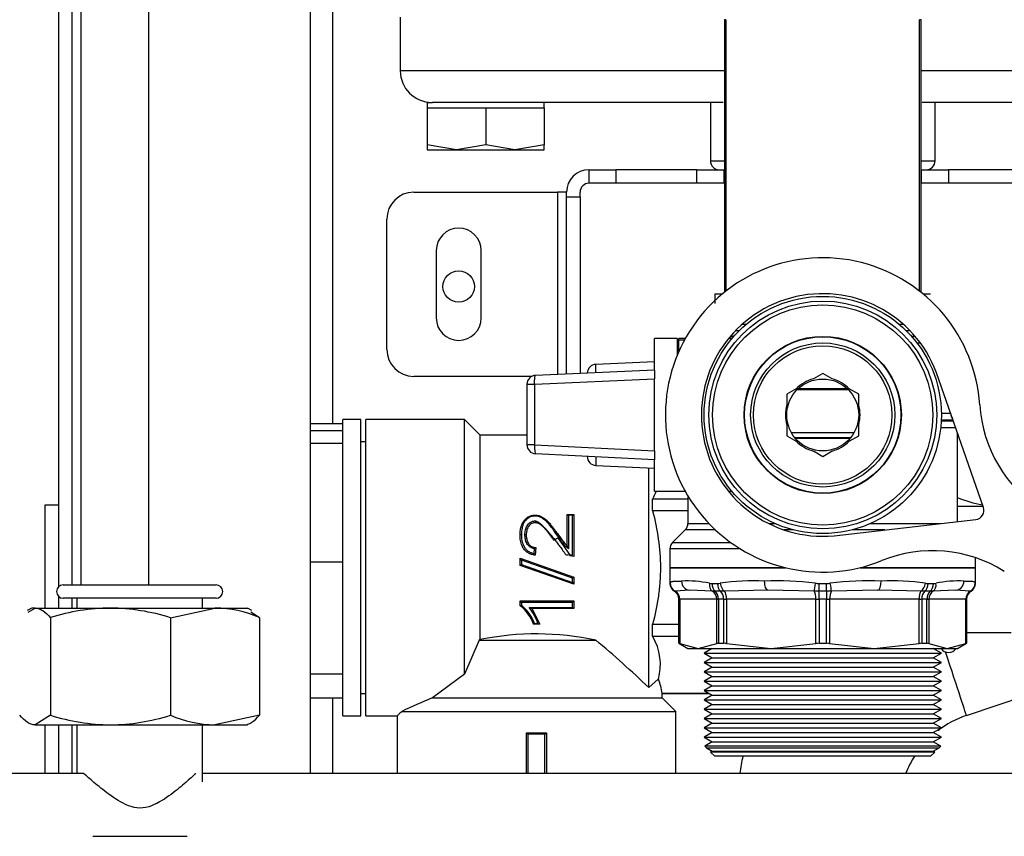
# Model space of a CAD drawing. Units: millimetres. Extents: x 53 to 820, y 16 to 564.
# Drawn here: x 136 to 147, y 461 to 470 of the extents above; entities that cross this region are included whole.
import ezdxf

# ---------------------------------------------------------------- set-up
doc = ezdxf.new("R2010")
doc.units = ezdxf.units.MM
doc.layers.add('FactualArea', color=7, linetype='Continuous')

msp = doc.modelspace()

# ---------------------------------------------------------------- linework, layer by layer
at = {"layer": 'FactualArea', "color": 2, "linetype": 'Continuous'}
for p, q in [((136.684, 465.03), (136.684, 502.214)), ((136.834, 464.139), (136.834, 502.214)), ((137.684, 479.755), (137.684, 464.139)), ((139.484, 462.039), (139.484, 479.733)), ((139.734, 465.93), (139.734, 471.601)), ((140.484, 470.46), (140.484, 469.86)), ((144.107, 470.43), (144.09, 470.43)), ((144.09, 470.43), (144.09, 467.396)), ((146.279, 467.396), (146.279, 470.43)), ((140.784, 469.51), (140.843, 469.51)), ((140.784, 469.51), (140.784, 469.45)), ((140.784, 469.45), (141.109, 469.45)), ((140.784, 469.45), (140.784, 469.038)), ((144.075, 469.51), (140.843, 469.51)), ((141.109, 469.45), (141.434, 469.45)), ((141.434, 469.45), (141.759, 469.45)), ((141.434, 469.45), (141.434, 469.038)), ((141.759, 469.45), (142.084, 469.45)), ((142.084, 469.45), (142.084, 469.51)), ((142.084, 469.45), (142.084, 469.038)), ((143.934, 469.51), (143.934, 468.86)), ((149.126, 469.51), (146.29, 469.51)), ((146.434, 468.86), (146.434, 469.51)), ((140.784, 469.038), (140.784, 468.98)), ((141.109, 468.98), (140.784, 469.038)), ((140.784, 468.98), (141.109, 468.98)), ((141.434, 469.038), (141.109, 468.98)), ((141.109, 468.98), (141.759, 468.98)), ((141.759, 468.98), (141.434, 469.038)), ((142.084, 469.038), (141.759, 468.98)), ((141.759, 468.98), (142.084, 468.98)), ((142.084, 468.98), (142.084, 469.038)), ((142.584, 468.76), (142.884, 468.76)), ((142.584, 468.61), (142.584, 468.76)), ((143.784, 468.76), (142.884, 468.76)), ((143.784, 468.76), (144.084, 468.76)), ((144.084, 468.76), (144.084, 468.61)), ((146.284, 468.76), (146.584, 468.76)), ((146.284, 468.61), (146.284, 468.76)), ((147.484, 468.76), (146.584, 468.76)), ((142.884, 468.61), (142.584, 468.61)), ((143.784, 468.61), (142.884, 468.61)), ((144.084, 468.61), (143.784, 468.61)), ((144.09, 468.61), (144.084, 468.61)), ((146.284, 468.61), (146.279, 468.61)), ((146.584, 468.61), (146.284, 468.61)), ((147.484, 468.61), (146.584, 468.61)), ((140.634, 468.51), (142.234, 468.51)), ((142.334, 468.51), (142.234, 468.51)), ((142.334, 468.46), (142.334, 468.51)), ((142.334, 468.46), (142.484, 468.46)), ((142.334, 466.487), (142.334, 468.46)), ((142.484, 468.46), (142.484, 468.51)), ((142.484, 468.46), (142.484, 466.493)), ((140.334, 466.76), (140.334, 468.21)), ((140.884, 467.86), (140.884, 467.11)), ((141.384, 467.11), (141.384, 467.86)), ((143.984, 467.379), (144.069, 467.379)), ((143.984, 467.379), (143.984, 467.272)), ((146.3, 467.379), (146.384, 467.379)), ((143.314, 466.53), (143.314, 466.88)), ((143.564, 466.88), (143.314, 466.88)), ((143.564, 466.88), (143.564, 466.692)), ((143.564, 466.867), (143.584, 466.867)), ((143.584, 466.867), (143.584, 466.88)), ((143.655, 466.88), (143.584, 466.88)), ((143.584, 466.867), (143.647, 466.867)), ((143.584, 466.739), (143.584, 466.867)), ((144.175, 466.88), (144.136, 466.88)), ((143.314, 466.622), (142.66, 466.593)), ((141.948, 466.46), (140.634, 466.46)), ((143.314, 466.53), (141.989, 466.471)), ((143.314, 466.53), (143.314, 466.431)), ((145.184, 466.492), (145.08, 466.432)), ((145.289, 466.432), (145.184, 466.492)), ((146.972, 464.999), (146.45, 466.5)), ((141.893, 466.371), (141.893, 465.698)), ((143.314, 465.63), (143.314, 466.431)), ((144.889, 466.321), (144.784, 466.261)), ((144.784, 466.261), (144.784, 466.141)), ((145.47, 466.31), (144.899, 466.31)), ((144.913, 466.324), (145.456, 466.324)), ((145.584, 466.261), (145.48, 466.321)), ((145.584, 466.141), (145.584, 466.261)), ((139.844, 465.93), (139.484, 465.93)), ((139.844, 462.68), (139.844, 465.98)), ((140.044, 465.98), (139.844, 465.98)), ((140.044, 462.68), (140.044, 465.98)), ((140.099, 462.68), (140.099, 465.98)), ((141.199, 465.98), (140.099, 465.98)), ((141.199, 463.146), (141.199, 465.98)), ((141.374, 465.805), (141.199, 465.98)), ((144.784, 465.92), (144.784, 465.799)), ((145.584, 465.799), (145.584, 465.92)), ((139.844, 465.854), (139.484, 465.854)), ((141.374, 463.529), (141.374, 465.805)), ((141.893, 465.805), (141.374, 465.805)), ((144.784, 465.799), (144.889, 465.739)), ((145.531, 465.83), (144.838, 465.83)), ((145.48, 465.739), (145.584, 465.799)), ((146.684, 464.844), (146.684, 465.827)), ((139.844, 465.711), (139.484, 465.711)), ((140.099, 465.73), (140.044, 465.73)), ((144.872, 465.78), (145.497, 465.78)), ((145.485, 465.767), (144.883, 465.767)), ((143.314, 465.53), (141.988, 465.598)), ((143.314, 465.63), (143.314, 465.53)), ((145.08, 465.629), (145.184, 465.568)), ((145.184, 465.568), (145.289, 465.629)), ((142.66, 465.468), (143.314, 465.439)), ((143.314, 465.18), (143.314, 465.53)), ((143.249, 462.997), (143.249, 465.442)), ((143.314, 465.18), (143.655, 465.18)), ((144.136, 465.18), (144.175, 465.18)), ((136.534, 465.03), (136.684, 465.03)), ((136.534, 463.88), (136.534, 465.03)), ((136.684, 464.121), (136.684, 465.03)), ((143.292, 464.961), (143.292, 465.098)), ((143.292, 465.098), (143.684, 465.098)), ((143.684, 465.129), (143.684, 464.822)), ((142.34, 464.571), (142.34, 464.923)), ((142.341, 464.923), (142.415, 464.923)), ((142.415, 464.923), (142.416, 464.923)), ((142.416, 464.923), (142.416, 464.453)), ((143.684, 464.961), (143.292, 464.961)), ((146.969, 465.01), (146.684, 465.01)), ((142.401, 464.47), (142.401, 464.913)), ((145.31, 464.686), (146.889, 464.867)), ((143.655, 464.751), (143.514, 464.61)), ((141.993, 464.553), (141.986, 464.469)), ((143.484, 464.539), (143.484, 464.33)), ((139.844, 464.392), (139.484, 464.392)), ((141.816, 464.434), (141.816, 464.434)), ((141.816, 464.353), (141.816, 464.434)), ((141.816, 464.434), (142.416, 464.226)), ((141.986, 464.469), (141.986, 464.469)), ((142.416, 464.453), (142.365, 464.463)), ((142.416, 464.453), (142.416, 464.453)), ((146.884, 464.33), (146.884, 464.441)), ((141.816, 464.353), (141.816, 464.353)), ((142.416, 464.146), (141.816, 464.353)), ((141.831, 464.364), (142.401, 464.165)), ((144.769, 464.33), (143.484, 464.33)), ((143.484, 464.33), (143.484, 464.154)), ((143.484, 464.33), (144.769, 464.33)), ((146.884, 464.33), (145.6, 464.33)), ((145.6, 464.33), (146.884, 464.33)), ((146.884, 464.154), (146.884, 464.33)), ((142.416, 464.226), (142.416, 464.146)), ((142.416, 464.226), (142.416, 464.226)), ((136.734, 464.139), (138.434, 464.139)), ((142.416, 464.146), (142.416, 464.146)), ((143.706, 464.08), (143.543, 464.069)), ((143.955, 464.069), (143.706, 464.08)), ((145.088, 464.069), (144.572, 464.08)), ((145.797, 464.08), (145.281, 464.069)), ((146.276, 464.069), (145.797, 464.08)), ((146.826, 464.069), (146.663, 464.08)), ((136.684, 463.88), (136.684, 464.008)), ((138.434, 463.989), (136.734, 463.989)), ((136.834, 463.88), (136.834, 463.989)), ((136.884, 463.989), (136.884, 463.88)), ((138.284, 463.88), (138.284, 463.989)), ((141.816, 463.907), (141.816, 463.961)), ((141.816, 463.961), (141.816, 463.961)), ((141.816, 463.961), (142.416, 463.961)), ((142.416, 463.961), (142.416, 463.961)), ((142.416, 463.961), (142.416, 463.876)), ((143.584, 463.98), (143.584, 463.488)), ((146.784, 463.488), (146.784, 463.98)), ((136.384, 463.88), (136.334, 463.852)), ((136.345, 463.833), (136.421, 463.88)), ((136.421, 463.88), (136.384, 463.88)), ((136.421, 463.88), (137.259, 463.88)), ((137.259, 463.88), (138.422, 463.88)), ((137.926, 463.773), (138.422, 463.88)), ((138.422, 463.88), (138.784, 463.88)), ((138.833, 463.852), (138.784, 463.88)), ((138.918, 463.773), (138.822, 463.833)), ((141.817, 463.906), (141.816, 463.907)), ((142.416, 463.876), (141.947, 463.876)), ((141.949, 463.876), (142.037, 463.7)), ((142.416, 463.876), (142.416, 463.876)), ((136.592, 463.773), (136.592, 462.687)), ((137.926, 463.773), (137.926, 462.687)), ((138.918, 463.773), (138.918, 462.687)), ((141.967, 463.7), (141.966, 463.7)), ((142.035, 463.7), (141.967, 463.7)), ((143.292, 463.7), (143.584, 463.7)), ((143.292, 463.563), (143.292, 463.7)), ((146.784, 463.61), (147.282, 463.61)), ((141.362, 463.522), (141.199, 463.146)), ((141.374, 463.529), (141.362, 463.522)), ((141.362, 463.522), (142.66, 463.522)), ((143.584, 463.563), (143.292, 463.563)), ((143.585, 463.488), (143.584, 463.488)), ((143.584, 463.488), (143.684, 463.43)), ((143.593, 463.484), (143.799, 463.43)), ((143.684, 463.43), (143.799, 463.43)), ((143.799, 463.43), (144.005, 463.484)), ((143.799, 463.43), (144.61, 463.43)), ((143.954, 463.43), (143.864, 463.378)), ((144.025, 463.488), (144.082, 463.488)), ((144.113, 463.484), (144.61, 463.43)), ((144.61, 463.43), (145.108, 463.484)), ((144.61, 463.43), (145.758, 463.43)), ((145.144, 463.488), (145.225, 463.488)), ((145.261, 463.484), (145.758, 463.43)), ((145.758, 463.43), (146.256, 463.484)), ((145.758, 463.43), (146.57, 463.43)), ((146.287, 463.488), (146.344, 463.488)), ((146.364, 463.484), (146.57, 463.43)), ((146.504, 463.378), (146.414, 463.43)), ((146.57, 463.43), (146.776, 463.484)), ((146.57, 463.43), (146.684, 463.43)), ((146.684, 463.43), (146.784, 463.488)), ((146.784, 463.488), (146.784, 463.488)), ((143.864, 463.378), (146.504, 463.378)), ((143.864, 463.378), (143.954, 463.326)), ((143.954, 463.326), (143.864, 463.274)), ((143.954, 463.326), (146.414, 463.326)), ((146.414, 463.326), (146.504, 463.378)), ((146.504, 463.274), (146.414, 463.326)), ((143.864, 463.274), (146.504, 463.274)), ((143.864, 463.274), (143.954, 463.222)), ((143.954, 463.222), (143.864, 463.171)), ((143.864, 463.171), (146.504, 463.171)), ((143.864, 463.171), (143.954, 463.119)), ((143.954, 463.222), (146.414, 463.222)), ((146.414, 463.222), (146.504, 463.274)), ((146.504, 463.171), (146.414, 463.222)), ((146.414, 463.119), (146.504, 463.171)), ((139.844, 463.145), (139.484, 463.145)), ((141.199, 463.146), (140.841, 462.88)), ((143.355, 463.087), (143.249, 462.997)), ((143.954, 463.119), (143.864, 463.067)), ((143.864, 463.067), (146.504, 463.067)), ((143.864, 463.067), (143.954, 463.015)), ((143.954, 463.119), (146.414, 463.119)), ((146.504, 463.067), (146.414, 463.119)), ((146.414, 463.015), (146.504, 463.067)), ((146.782, 462.684), (147.95, 463.079)), ((143.954, 463.015), (143.864, 462.963)), ((143.864, 462.963), (146.504, 462.963)), ((143.864, 462.963), (143.954, 462.911)), ((143.954, 463.015), (146.414, 463.015)), ((146.504, 462.963), (146.414, 463.015)), ((146.414, 462.911), (146.504, 462.963)), ((139.484, 462.88), (139.844, 462.88)), ((139.734, 462.039), (139.734, 462.88)), ((140.044, 462.93), (140.099, 462.93)), ((140.841, 462.88), (143.399, 462.88)), ((143.396, 462.933), (143.917, 462.933)), ((143.396, 462.933), (143.399, 462.93)), ((143.399, 462.93), (143.92, 462.93)), ((143.399, 462.88), (143.399, 462.93)), ((143.549, 462.73), (143.399, 462.88)), ((143.954, 462.911), (143.864, 462.859)), ((143.864, 462.859), (146.504, 462.859)), ((143.864, 462.859), (143.954, 462.807)), ((143.954, 462.911), (146.414, 462.911)), ((146.504, 462.859), (146.414, 462.911)), ((146.414, 462.807), (146.504, 462.859)), ((140.502, 462.73), (143.549, 462.73)), ((143.549, 462.039), (143.549, 462.73)), ((143.954, 462.807), (143.864, 462.755)), ((143.864, 462.755), (146.504, 462.755)), ((143.864, 462.755), (143.954, 462.703)), ((143.954, 462.807), (146.414, 462.807)), ((146.504, 462.755), (146.414, 462.807)), ((146.414, 462.703), (146.504, 462.755)), ((136.592, 462.687), (136.421, 462.58)), ((138.918, 462.687), (138.422, 462.58)), ((139.844, 462.68), (140.044, 462.68)), ((140.099, 462.68), (140.451, 462.68)), ((140.449, 462.683), (140.449, 462.039)), ((143.954, 462.703), (143.864, 462.651)), ((143.864, 462.651), (146.504, 462.651)), ((143.864, 462.651), (143.954, 462.599)), ((143.954, 462.703), (146.414, 462.703)), ((146.504, 462.651), (146.414, 462.703)), ((146.414, 462.599), (146.504, 462.651)), ((136.421, 462.58), (137.259, 462.58)), ((136.534, 462.039), (136.534, 462.58)), ((136.684, 462.039), (136.684, 462.58)), ((136.834, 462.039), (136.834, 462.58)), ((136.884, 462.58), (136.884, 462.039)), ((137.259, 462.58), (138.422, 462.58)), ((138.284, 461.946), (138.284, 462.58)), ((138.422, 462.58), (138.784, 462.58)), ((143.954, 462.599), (143.864, 462.547)), ((143.864, 462.547), (146.504, 462.547)), ((143.864, 462.547), (143.954, 462.495)), ((143.954, 462.599), (146.414, 462.599)), ((146.504, 462.547), (146.414, 462.599)), ((146.414, 462.495), (146.504, 462.547)), ((141.889, 462.491), (142.109, 462.491)), ((141.889, 462.491), (141.889, 462.491)), ((141.889, 462.039), (141.889, 462.491)), ((142.094, 462.476), (141.903, 462.476)), ((142.109, 462.491), (142.109, 462.491)), ((142.109, 462.491), (142.109, 462.039)), ((143.954, 462.495), (143.864, 462.443)), ((143.864, 462.443), (146.504, 462.443)), ((143.864, 462.443), (143.954, 462.391)), ((143.954, 462.495), (146.414, 462.495)), ((146.504, 462.443), (146.414, 462.495)), ((146.414, 462.391), (146.504, 462.443)), ((143.954, 462.391), (143.872, 462.343)), ((146.497, 462.343), (143.872, 462.343)), ((143.872, 462.343), (143.891, 462.324)), ((143.891, 462.324), (146.478, 462.324)), ((143.891, 462.324), (143.954, 462.287)), ((143.954, 462.391), (146.414, 462.391)), ((146.497, 462.343), (146.414, 462.391)), ((146.414, 462.287), (146.478, 462.324)), ((146.478, 462.324), (146.497, 462.343)), ((143.954, 462.287), (143.937, 462.277)), ((146.431, 462.277), (143.937, 462.277)), ((143.937, 462.277), (143.984, 462.23)), ((143.954, 462.287), (146.414, 462.287)), ((146.384, 462.23), (143.984, 462.23)), ((146.384, 462.23), (146.431, 462.277)), ((146.431, 462.277), (146.414, 462.287)), ((136.963, 462.039), (135.504, 462.039)), ((153.291, 462.039), (138.284, 462.039)), ((138.112, 461.339), (137.063, 461.339))]:
    msp.add_line(p, q, dxfattribs=at)
at = {"layer": 'FactualArea', "color": 7, "linetype": 'Continuous'}
for p, q in [((136.934, 464.139), (136.934, 502.214)), ((144.107, 470.43), (144.107, 467.41)), ((146.279, 470.43), (146.262, 470.43)), ((146.262, 467.41), (146.262, 470.43)), ((144.09, 469.86), (140.484, 469.86)), ((148.54, 469.86), (146.279, 469.86)), ((142.884, 468.76), (142.884, 468.61)), ((143.784, 468.61), (143.784, 468.76)), ((143.934, 468.86), (144.09, 468.86)), ((146.279, 468.86), (146.434, 468.86)), ((146.584, 468.76), (146.584, 468.61)), ((142.234, 468.51), (142.234, 466.482)), ((144.29, 467.042), (144.336, 467.042)), ((146.033, 467.042), (146.079, 467.042)), ((144.195, 466.905), (144.156, 466.905)), ((144.216, 466.971), (144.258, 466.971)), ((146.11, 466.971), (146.153, 466.971)), ((146.213, 466.905), (146.173, 466.905)), ((146.232, 466.834), (146.269, 466.834)), ((142.66, 466.501), (142.66, 466.593)), ((141.98, 466.371), (143.314, 466.431)), ((141.98, 465.698), (141.98, 466.371)), ((146.608, 466.047), (146.504, 466.047)), ((146.503, 465.976), (146.632, 465.976)), ((146.638, 465.96), (146.503, 465.96)), ((146.497, 465.889), (146.663, 465.889)), ((141.98, 465.698), (141.893, 465.698)), ((141.98, 465.698), (143.314, 465.63)), ((142.66, 465.564), (142.66, 465.468)), ((142.401, 464.913), (142.355, 464.913)), ((142.355, 464.913), (142.355, 464.54)), ((143.684, 464.822), (143.919, 464.822)), ((144.583, 464.822), (144.654, 464.822)), ((145.715, 464.822), (146.494, 464.822)), ((143.99, 464.751), (143.655, 464.751)), ((144.859, 464.751), (144.753, 464.751)), ((145.876, 464.751), (145.51, 464.751)), ((143.514, 464.61), (144.163, 464.61)), ((141.972, 464.487), (141.977, 464.542)), ((144.269, 464.539), (143.484, 464.539)), ((141.831, 464.413), (141.831, 464.364)), ((142.401, 464.214), (141.831, 464.413)), ((142.401, 464.165), (142.401, 464.214)), ((143.485, 464.154), (143.484, 464.154)), ((143.952, 464.154), (144.013, 464.154)), ((145.141, 464.154), (145.228, 464.154)), ((146.355, 464.154), (146.417, 464.154)), ((146.884, 464.154), (146.884, 464.154)), ((143.535, 464.067), (143.534, 464.067)), ((143.543, 464.069), (143.535, 464.067)), ((143.988, 464.067), (143.955, 464.069)), ((144.048, 464.067), (143.988, 464.067)), ((144.092, 464.069), (144.048, 464.067)), ((144.572, 464.08), (144.092, 464.069)), ((145.142, 464.067), (145.088, 464.069)), ((145.226, 464.067), (145.142, 464.067)), ((145.281, 464.069), (145.226, 464.067)), ((146.321, 464.067), (146.276, 464.069)), ((146.381, 464.067), (146.321, 464.067)), ((146.413, 464.069), (146.381, 464.067)), ((146.663, 464.08), (146.413, 464.069)), ((146.834, 464.067), (146.826, 464.069)), ((146.834, 464.067), (146.834, 464.067)), ((142.401, 463.942), (141.831, 463.942)), ((141.831, 463.942), (141.831, 463.911)), ((142.401, 463.887), (142.401, 463.942)), ((143.585, 463.98), (143.584, 463.98)), ((143.585, 463.488), (143.585, 463.98)), ((143.585, 463.98), (143.593, 463.98)), ((143.593, 463.98), (143.593, 463.484)), ((144.005, 463.98), (143.593, 463.98)), ((144.005, 463.484), (144.005, 463.98)), ((144.005, 463.98), (144.025, 463.98)), ((144.025, 463.98), (144.025, 463.488)), ((144.082, 463.98), (144.025, 463.98)), ((144.082, 463.488), (144.082, 463.98)), ((144.082, 463.98), (144.113, 463.98)), ((144.113, 463.98), (144.113, 463.484)), ((145.108, 463.98), (144.113, 463.98)), ((145.108, 463.484), (145.108, 463.98)), ((145.108, 463.98), (145.144, 463.98)), ((145.144, 463.98), (145.144, 463.488)), ((145.225, 463.98), (145.144, 463.98)), ((145.225, 463.488), (145.225, 463.98)), ((145.225, 463.98), (145.261, 463.98)), ((145.261, 463.98), (145.261, 463.484)), ((146.256, 463.98), (145.261, 463.98)), ((146.256, 463.484), (146.256, 463.98)), ((146.256, 463.98), (146.287, 463.98)), ((146.287, 463.98), (146.287, 463.488)), ((146.344, 463.98), (146.287, 463.98)), ((146.344, 463.488), (146.344, 463.98)), ((146.344, 463.98), (146.364, 463.98)), ((146.364, 463.98), (146.364, 463.484)), ((146.776, 463.98), (146.364, 463.98)), ((146.776, 463.484), (146.776, 463.98)), ((146.776, 463.98), (146.784, 463.98)), ((146.784, 463.98), (146.784, 463.98)), ((146.784, 463.98), (146.784, 463.488)), ((141.919, 463.887), (142.401, 463.887)), ((141.976, 463.709), (142.017, 463.709)), ((141.903, 462.476), (141.903, 462.039)), ((142.094, 462.039), (142.094, 462.476))]:
    msp.add_line(p, q, dxfattribs=at)
at = {"layer": 'FactualArea', "color": 2, "linetype": 'Continuous'}
for centre, radius in [((141.134, 467.46), 0.175), ((145.184, 466.03), 1.32), ((145.184, 466.03), 1.268), ((145.184, 466.03), 1.225), ((145.184, 466.03), 0.875), ((145.184, 466.03), 0.87), ((145.184, 466.03), 0.802), ((145.184, 466.03), 0.77), ((145.184, 466.03), 0.4)]:
    msp.add_circle(centre, radius, dxfattribs=at)
for centre, radius, start, end in [((140.834, 469.86), 0.35, 180, 270), ((142.584, 468.51), 0.25, 90, 180), ((144.034, 468.86), 0.1, 180, 270), ((146.334, 468.86), 0.1, 270, 0), ((142.584, 468.51), 0.1, 90, 180), ((140.634, 468.21), 0.3, 90, 180), ((141.134, 467.86), 0.25, 0, 180), ((145.184, 466.03), 1.75, 3.6373, 292.0857), ((145.184, 466.03), 1.35, 20.3707, 275.3524), ((141.134, 467.11), 0.25, 180, 0), ((140.634, 466.76), 0.3, 180, 270), ((142.664, 466.493), 0.1, 92.55, 177.7372), ((145.184, 466.03), 0.415, 104.5483, 135.4517), ((145.184, 466.03), 0.415, 44.5483, 75.4517), ((145.184, 466.03), 0.415, 164.5483, 195.4517), ((145.184, 466.03), 0.415, 344.5483, 15.4517), ((148.428, 466.237), 1.5, 183.6373, 237.8615), ((146.709, 466.047), 0.1, 182.8218, 215.5579), ((141.993, 465.698), 0.1, 180, 267.0793), ((145.184, 466.03), 0.415, 224.5483, 255.4517), ((145.184, 466.03), 0.415, 284.5483, 315.4517), ((142.664, 465.568), 0.1, 180, 267.45), ((142.755, 465.413), 0.623, 329.584, 337.8817), ((147.184, 466.31), 1.3, 247.3801, 260.1425), ((146.878, 464.966), 0.1, 276.5332, 19.1899), ((142.63, 464.841), 0.646, 179.1356, 180.9064), ((143.584, 464.822), 0.1, 315, 0), ((143.584, 464.539), 0.1, 135, 180), ((141.839, 464.376), 0.174, 32.1543, 39.7447), ((146.406, 463.019), 1.5, 57.8615, 112.0857), ((141.562, 464.23), 0.326, 34.2429, 38.677), ((142.412, 464.573), 0.104, 246.1778, 264.0521), ((142.062, 464.034), 0.403, 124.9371, 127.585), ((142.339, 464.309), 0.113, 303.2535, 312.8999), ((142.541, 464.257), 0.167, 213.2566, 221.6645), ((143.584, 464.154), 0.1, 180, 240), ((146.784, 464.154), 0.1, 300, 0), ((136.734, 464.064), 0.075, 90, 270), ((138.434, 464.064), 0.075, 270, 90), ((143.484, 463.98), 0.1, 0, 60), ((146.884, 463.98), 0.1, 120, 180), ((137.286, 461.583), 2.298, 90.675, 107.5828), ((137.237, 461.613), 2.267, 72.302, 89.4402), ((138.402, 462.588), 1.293, 66.4866, 89.1171), ((141.555, 463.559), 0.435, 18.8463, 52.9402), ((141.972, 463.983), 0.11, 241.1359, 256.9167), ((141.452, 463.516), 0.596, 18.874, 38.5353), ((141.999, 460.462), 3.131, 77.8171, 101.5314), ((134.864, 454.195), 12.156, 46.391, 50.1088), ((142.772, 463.252), 0.606, 344.2239, 30.8837), ((143.558, 463.422), 0.0717, 61.1419, 67.855), ((144.022, 463.443), 0.045, 87.3115, 113.2854), ((144.08, 463.337), 0.151, 77.4026, 89.1279), ((145.143, 463.315), 0.173, 89.8398, 101.7198), ((145.226, 463.315), 0.173, 78.2813, 90.1591), ((146.289, 463.337), 0.151, 90.8711, 102.5985), ((146.346, 463.443), 0.045, 66.717, 92.6861), ((146.584, 463.485), 0.1, 213.367, 326.633), ((146.811, 463.422), 0.0717, 112.1441, 118.8589), ((143.31, 456.84), 6.526, 112.2355, 115.4912), ((137.286, 464.878), 2.298, 252.4172, 269.325), ((137.237, 464.847), 2.267, 270.5598, 287.698), ((138.442, 463.873), 1.293, 246.4866, 269.1171), ((147.134, 461.642), 1.1, 108.6735, 127.5858), ((142.034, 462.615), 0.191, 220.2564, 226.4284), ((141.963, 462.615), 0.191, 313.5666, 319.7486), ((147.134, 461.642), 2.9, 168.277, 172.1075), ((147.134, 461.642), 1.1, 147.2473, 158.6857)]:
    msp.add_arc(centre, radius, start, end, dxfattribs=at)
at = {"layer": 'FactualArea', "color": 7, "linetype": 'Continuous'}
for centre, radius, start, end in [((141.936, 512.987), 46.615, 269.9471, 270.0529), ((143.678, 462.944), 1.238, 78.518, 92.9673), ((143.953, 464.268), 0.114, 255.4081, 269.4665), ((144.012, 464.289), 0.135, 270.6449, 283.3991), ((144.4, 461.796), 2.388, 86.7954, 98.6004), ((144.674, 460.651), 3.533, 83.0596, 92.2667), ((145.143, 464.399), 0.245, 260.0667, 269.6067), ((145.226, 464.399), 0.245, 270.3933, 279.9333), ((145.694, 460.673), 3.51, 87.7033, 96.9704), ((145.967, 461.769), 2.415, 81.4644, 93.1398), ((146.357, 464.289), 0.135, 256.6009, 269.3551), ((146.416, 464.268), 0.114, 270.5335, 284.5919), ((146.691, 462.943), 1.239, 87.0387, 101.4759), ((141.546, 463.553), 0.458, 19.9047, 51.4044)]:
    msp.add_arc(centre, radius, start, end, dxfattribs=at)
at = {"layer": 'FactualArea', "color": 2, "linetype": 'Continuous'}
for centre, major_axis, ratio, start_param, end_param in [((141.993, 466.371), (0.0044, -0.0999), 0.98645, 3.141593, 3.871734), ((141.999, 462.887), (1.4, 0), 0.57735, 0.056453, 0.250168)]:
    msp.add_ellipse(centre, major_axis=major_axis, ratio=ratio, start_param=start_param, end_param=end_param, dxfattribs=at)
at = {"layer": 'FactualArea', "color": 7, "linetype": 'Continuous'}
for centre, major_axis, ratio, start_param, end_param in [((141.993, 465.698), (0.0051, 0.0999), 0.138996, 1.577888, 3.141593), ((143.585, 464.154), (0, -0.1), 0.999675, 4.712389, 5.759587), ((143.586, 464.157), (-0.0963, 0.0268), 0.983386, 0.275633, 1.391377), ((143.706, 464.18), (0, -0.1), 0.92388, 4.712389, 6.283185), ((143.999, 464.157), (-0.0256, -0.0967), 0.729754, 4.903133, 6.018876), ((144.025, 464.154), (0, -0.1), 0.7249, 4.712389, 5.759587), ((144.082, 464.154), (0, -0.1), 0.688854, 4.712389, 5.759587), ((144.11, 464.157), (-0.0233, 0.0972), 0.660963, 1.413698, 2.529442), ((144.572, 464.18), (0, 0.1), 0.382683, 1.570796, 3.141593), ((145.105, 464.157), (-0.0175, -0.0985), 0.048643, 4.72104, 5.836783), ((145.144, 464.154), (0, -0.1), 0.025488, 4.712389, 5.759587), ((145.225, 464.154), (0, -0.1), 0.025488, 0.523599, 1.570796), ((145.263, 464.157), (0.0175, -0.0985), 0.048643, 0.446402, 1.562146), ((145.797, 464.18), (0, 0.1), 0.382683, 3.141593, 4.712389), ((146.259, 464.157), (0.0233, 0.0972), 0.660963, 3.753743, 4.869487), ((146.287, 464.154), (0, -0.1), 0.688854, 0.523599, 1.570796), ((146.344, 464.154), (0, -0.1), 0.7249, 0.523599, 1.570796), ((146.37, 464.157), (0.0256, -0.0967), 0.729754, 0.264309, 1.380053), ((146.663, 464.18), (0, 0.1), 0.92388, 3.141593, 4.712389), ((146.782, 464.157), (0.0963, 0.0268), 0.983386, 4.891808, 6.007552), ((146.784, 464.154), (0, -0.1), 0.999675, 0.523599, 1.570796), ((143.485, 463.98), (0, 0.1), 0.999675, 4.712389, 5.759587), ((143.5, 463.98), (0, 0.1), 0.92388, 4.712389, 5.797584), ((143.912, 463.98), (0, 0.1), 0.92388, 4.712389, 5.797584), ((143.952, 463.98), (0, 0.1), 0.7249, 4.712389, 5.759587), ((144.013, 463.98), (0, 0.1), 0.688854, 4.712389, 5.759587), ((144.075, 463.98), (0, 0.1), 0.382683, 4.712389, 5.797584), ((145.07, 463.98), (0, 0.1), 0.382683, 4.712389, 5.797584), ((145.141, 463.98), (0, 0.1), 0.025488, 4.712389, 5.759587), ((145.228, 463.98), (0, 0.1), 0.025488, 0.523599, 1.570796), ((145.299, 463.98), (0, 0.1), 0.382683, 0.485602, 1.570796), ((146.294, 463.98), (0, 0.1), 0.382683, 0.485602, 1.570796), ((146.355, 463.98), (0, -0.1), 0.688854, 3.665191, 4.712389), ((146.417, 463.98), (0, 0.1), 0.7249, 0.523599, 1.570796), ((146.457, 463.98), (0, 0.1), 0.92388, 0.485602, 1.570796), ((146.869, 463.98), (0, 0.1), 0.92388, 0.485602, 1.570796), ((146.884, 463.98), (0, -0.1), 0.999675, 3.665191, 4.712389), ((146.494, 463.537), (-0.288, 0.853), 0.007445, 3.142872, 4.538269)]:
    msp.add_ellipse(centre, major_axis=major_axis, ratio=ratio, start_param=start_param, end_param=end_param, dxfattribs=at)
at = {"layer": 'FactualArea', "color": 2, "linetype": 'Continuous'}
for points, knots in [([(141.989, 466.471), (141.964, 466.47), (141.939, 466.459), (141.904, 466.422), (141.893, 466.397), (141.893, 466.371)], [0, 0, 0, 0, 0.5, 0.5, 1, 1, 1, 1]), ([(142.341, 464.923), (142.342, 464.923), (142.344, 464.921), (142.349, 464.918), (142.352, 464.916), (142.355, 464.913)], [0, 0, 0, 0, 0.5, 0.5, 1, 1, 1, 1]), ([(142.401, 464.913), (142.404, 464.916), (142.407, 464.918), (142.412, 464.921), (142.414, 464.923), (142.415, 464.923)], [0, 0, 0, 0, 0.5, 0.5, 1, 1, 1, 1]), ([(143.292, 464.961), (143.319, 464.857), (143.34, 464.754), (143.37, 464.544), (143.378, 464.439), (143.378, 464.279), (143.377, 464.226), (143.369, 464.119), (143.363, 464.066), (143.341, 463.908), (143.319, 463.803), (143.292, 463.7)], [0, 0, 0, 0, 0.25, 0.25, 0.5, 0.5, 0.625, 0.625, 0.75, 0.75, 1, 1, 1, 1]), ([(141.816, 464.696), (141.816, 464.699), (141.817, 464.707), (141.817, 464.726), (141.821, 464.756), (141.83, 464.798), (141.85, 464.84), (141.878, 464.874), (141.908, 464.897), (141.943, 464.912), (141.97, 464.914), (141.982, 464.915)], [0, 0, 0, 0, 0.022894, 0.084416, 0.184573, 0.323272, 0.50031, 0.640162, 0.750375, 0.86995, 1, 1, 1, 1]), ([(141.984, 464.83), (141.98, 464.83), (141.972, 464.83), (141.956, 464.826), (141.938, 464.818), (141.921, 464.802), (141.907, 464.784), (141.897, 464.763), (141.89, 464.741), (141.886, 464.718), (141.886, 464.702), (141.886, 464.695)], [0, 0, 0, 0, 0.062516, 0.125025, 0.250061, 0.375078, 0.50011, 0.625007, 0.750033, 0.878241, 1, 1, 1, 1]), ([(141.982, 464.915), (141.989, 464.915), (142.003, 464.914), (142.031, 464.908), (142.063, 464.895), (142.09, 464.875), (142.111, 464.858), (142.126, 464.844), (142.14, 464.828), (142.158, 464.808), (142.179, 464.781), (142.204, 464.748), (142.22, 464.726), (142.283, 464.641)], [0, 0, 0, 0, 0.062501, 0.125001, 0.249998, 0.374999, 0.428391, 0.5, 0.555199, 0.624999, 0.75, 0.866488, 1, 1, 1, 1]), ([(141.984, 464.85), (141.986, 464.85), (141.989, 464.85), (141.995, 464.848), (142.001, 464.846), (142.007, 464.843), (142.014, 464.84), (142.021, 464.835), (142.028, 464.83), (142.036, 464.824), (142.045, 464.817), (142.054, 464.809), (142.063, 464.801), (142.073, 464.791), (142.083, 464.781), (142.093, 464.77), (142.104, 464.759), (142.116, 464.746), (142.128, 464.733), (142.14, 464.719), (142.153, 464.704), (142.166, 464.688), (142.179, 464.671), (142.193, 464.654), (142.208, 464.635), (142.222, 464.616), (142.238, 464.596), (142.253, 464.575), (142.269, 464.553), (142.286, 464.531), (142.303, 464.507), (142.32, 464.483), (142.332, 464.466), (142.37, 464.478)], [0, 0, 0, 0, 0.009337, 0.019736, 0.031351, 0.044298, 0.058656, 0.074486, 0.091831, 0.110726, 0.131197, 0.153264, 0.176944, 0.202249, 0.229191, 0.257779, 0.28802, 0.31992, 0.353485, 0.38872, 0.425628, 0.464213, 0.504479, 0.546427, 0.59006, 0.63538, 0.682389, 0.731089, 0.781482, 0.833568, 0.887349, 0.942826, 1, 1, 1, 1]), ([(142.196, 464.632), (142.188, 464.643), (142.174, 464.663), (142.151, 464.693), (142.129, 464.722), (142.111, 464.745), (142.094, 464.764), (142.078, 464.782), (142.058, 464.8), (142.037, 464.814), (142.023, 464.822), (142.012, 464.826), (142.003, 464.828), (141.994, 464.83), (141.988, 464.83), (141.984, 464.83)], [0, 0, 0, 0, 0.133722, 0.249911, 0.374625, 0.499824, 0.548757, 0.624793, 0.749749, 0.817651, 0.87497, 0.907864, 0.937523, 0.965513, 1, 1, 1, 1]), ([(142.283, 464.641), (142.229, 464.713), (142.229, 464.713), (142.228, 464.714), (142.228, 464.714), (142.225, 464.714), (142.224, 464.713), (142.22, 464.712), (142.218, 464.71), (142.216, 464.709)], [0, 0, 0, 0, 0.25, 0.25, 0.5, 0.5, 0.75, 0.75, 1, 1, 1, 1]), ([(142.355, 464.54), (142.348, 464.546), (142.337, 464.555), (142.323, 464.567), (142.31, 464.58), (142.295, 464.597), (142.275, 464.623), (142.249, 464.661), (142.228, 464.691), (142.216, 464.709)], [0, 0, 0, 0, 0.125002, 0.187503, 0.250004, 0.375006, 0.500008, 0.697448, 1, 1, 1, 1]), ([(141.816, 464.696), (141.816, 464.697), (141.818, 464.698), (141.824, 464.7), (141.828, 464.7), (141.831, 464.7)], [0, 0, 0, 0, 0.5, 0.5, 1, 1, 1, 1]), ([(141.986, 464.469), (141.978, 464.47), (141.963, 464.472), (141.943, 464.477), (141.925, 464.484), (141.903, 464.495), (141.877, 464.515), (141.854, 464.543), (141.838, 464.573), (141.828, 464.602), (141.821, 464.633), (141.817, 464.664), (141.817, 464.686), (141.816, 464.696)], [0, 0, 0, 0, 0.073686, 0.139904, 0.198674, 0.249976, 0.375768, 0.499953, 0.596424, 0.694608, 0.794564, 0.896349, 1, 1, 1, 1]), ([(141.831, 464.7), (141.832, 464.688), (141.832, 464.666), (141.838, 464.62), (141.853, 464.575), (141.88, 464.536), (141.906, 464.512), (141.933, 464.499), (141.955, 464.491), (141.966, 464.489), (141.972, 464.487)], [0, 0, 0, 0, 0.12511, 0.250239, 0.499709, 0.627805, 0.74996, 0.874871, 0.937434, 1, 1, 1, 1]), ([(141.871, 464.698), (141.872, 464.698), (141.875, 464.698), (141.878, 464.698), (141.881, 464.697), (141.883, 464.697), (141.885, 464.696), (141.886, 464.695), (141.886, 464.695), (141.886, 464.695)], [0, 0, 0, 0, 0.166464, 0.333742, 0.495185, 0.645208, 0.780159, 0.898427, 1, 1, 1, 1]), ([(141.886, 464.695), (141.886, 464.691), (141.886, 464.682), (141.887, 464.666), (141.89, 464.645), (141.897, 464.622), (141.907, 464.602), (141.919, 464.586), (141.931, 464.574), (141.946, 464.564), (141.967, 464.555), (141.984, 464.554), (141.993, 464.553)], [0, 0, 0, 0, 0.062669, 0.125287, 0.250187, 0.377236, 0.499746, 0.587111, 0.670453, 0.749874, 0.867303, 1, 1, 1, 1]), ([(142.37, 464.478), (142.241, 464.665), (142.237, 464.662), (142.231, 464.658), (142.226, 464.654), (142.22, 464.651), (142.216, 464.648), (142.211, 464.645), (142.207, 464.642), (142.203, 464.64), (142.2, 464.637), (142.198, 464.635), (142.196, 464.633), (142.196, 464.632), (142.196, 464.632), (142.196, 464.632), (142.196, 464.632)], [0, 0, 0, 0, 0.113667, 0.220377, 0.320132, 0.412932, 0.498778, 0.577671, 0.650068, 0.721201, 0.789216, 0.850201, 0.901923, 0.943778, 0.97619, 1, 1, 1, 1]), ([(142.283, 464.641), (142.34, 464.57), (142.34, 464.57), (142.341, 464.568), (142.343, 464.564), (142.346, 464.558), (142.35, 464.549), (142.353, 464.543), (142.355, 464.54)], [0, 0, 0, 0, 0.062482, 0.125057, 0.249869, 0.499958, 0.699328, 1, 1, 1, 1]), ([(141.993, 464.553), (141.993, 464.553), (141.992, 464.553), (141.99, 464.552), (141.987, 464.549), (141.983, 464.546), (141.98, 464.544), (141.978, 464.542), (141.977, 464.542)], [0, 0, 0, 0, 0.125037, 0.250241, 0.499532, 0.749762, 0.891765, 1, 1, 1, 1]), ([(141.816, 463.961), (141.816, 463.959), (141.819, 463.956), (141.825, 463.949), (141.828, 463.946), (141.831, 463.942)], [0, 0, 0, 0, 0.5, 0.5, 1, 1, 1, 1]), ([(142.416, 463.961), (142.416, 463.959), (142.414, 463.956), (142.408, 463.949), (142.405, 463.946), (142.401, 463.942)], [0, 0, 0, 0, 0.5, 0.5, 1, 1, 1, 1]), ([(136.421, 463.88), (136.435, 463.88), (136.45, 463.878), (136.479, 463.868), (136.493, 463.861), (136.536, 463.833), (136.564, 463.806), (136.592, 463.773)], [0, 0, 0, 0, 0.25, 0.25, 0.5, 0.5, 1, 1, 1, 1]), ([(141.817, 463.906), (141.817, 463.906), (141.818, 463.906), (141.82, 463.906), (141.822, 463.907), (141.826, 463.908), (141.829, 463.91), (141.831, 463.911)], [0, 0, 0, 0, 0.167539, 0.333786, 0.49989, 0.692161, 1, 1, 1, 1]), ([(142.401, 463.887), (142.404, 463.885), (142.407, 463.882), (142.412, 463.878), (142.415, 463.876), (142.416, 463.876)], [0, 0, 0, 0, 0.5, 0.5, 1, 1, 1, 1]), ([(141.967, 463.7), (141.967, 463.7), (141.968, 463.7), (141.969, 463.7), (141.971, 463.702), (141.973, 463.705), (141.975, 463.707), (141.976, 463.708), (141.976, 463.709)], [0, 0, 0, 0, 0.134671, 0.25003, 0.499875, 0.74996, 0.915815, 1, 1, 1, 1]), ([(140.502, 462.73), (140.484, 462.714), (140.471, 462.701), (140.458, 462.689), (140.454, 462.686), (140.45, 462.681), (140.449, 462.68), (140.449, 462.68)], [0, 0, 0, 0, 0.501074, 0.501074, 0.751612, 0.751612, 1, 1, 1, 1]), ([(136.421, 462.58), (136.406, 462.58), (136.392, 462.583), (136.363, 462.593), (136.348, 462.6), (136.306, 462.628), (136.278, 462.655), (136.25, 462.687)], [0, 0, 0, 0, 0.25, 0.25, 0.5, 0.5, 1, 1, 1, 1]), ([(138.746, 462.58), (138.761, 462.58), (138.775, 462.583), (138.804, 462.593), (138.819, 462.6), (138.861, 462.628), (138.89, 462.655), (138.918, 462.687)], [0, 0, 0, 0, 0.25, 0.25, 0.5, 0.5, 1, 1, 1, 1]), ([(138.209, 462.039), (138.209, 462.039), (138.19, 462.021), (138.123, 461.962), (138.076, 461.92), (137.967, 461.831), (137.904, 461.782), (137.761, 461.694), (137.678, 461.654), (137.498, 461.655), (137.415, 461.695), (137.272, 461.783), (137.209, 461.831), (137.097, 461.921), (137.05, 461.962), (136.98, 462.021), (136.959, 462.039), (136.959, 462.039), (136.959, 462.039), (136.959, 462.039)], [0, 0, 0, 0, 0.124946, 0.124946, 0.249892, 0.249892, 0.374838, 0.374838, 0.499784, 0.499784, 0.62473, 0.62473, 0.749676, 0.749676, 0.874622, 0.874622, 0.999568, 0.999568, 1, 1, 1, 1])]:
    msp.add_open_spline(points, degree=3, knots=knots, dxfattribs=at)
at = {"layer": 'FactualArea', "color": 7, "linetype": 'Continuous'}
for points, knots in [([(141.98, 466.371), (141.979, 466.374), (141.979, 466.378), (141.979, 466.387), (141.979, 466.4), (141.979, 466.42), (141.98, 466.445), (141.983, 466.462), (141.986, 466.469), (141.988, 466.471), (141.988, 466.471), (141.989, 466.471), (141.989, 466.471)], [0, 0, 0, 0, 0.041242, 0.08745, 0.167785, 0.307039, 0.500365, 0.749502, 0.874723, 0.946014, 0.977414, 1, 1, 1, 1]), ([(141.982, 464.905), (141.976, 464.905), (141.964, 464.905), (141.946, 464.901), (141.929, 464.895), (141.907, 464.883), (141.885, 464.864), (141.863, 464.836), (141.848, 464.805), (141.838, 464.771), (141.833, 464.741), (141.832, 464.718), (141.832, 464.706), (141.831, 464.7)], [0, 0, 0, 0, 0.062519, 0.125034, 0.187784, 0.250051, 0.374867, 0.499899, 0.62092, 0.749982, 0.874967, 0.937482, 1, 1, 1, 1]), ([(141.871, 464.698), (141.871, 464.716), (141.872, 464.733), (141.878, 464.759), (141.881, 464.767), (141.888, 464.783), (141.892, 464.79), (141.901, 464.805), (141.906, 464.812), (141.918, 464.825), (141.925, 464.831), (141.94, 464.84), (141.948, 464.844), (141.961, 464.848), (141.966, 464.849), (141.975, 464.85), (141.979, 464.85), (141.984, 464.85)], [0, 0, 0, 0, 0.25, 0.25, 0.375, 0.375, 0.5, 0.5, 0.625, 0.625, 0.75, 0.75, 0.875, 0.875, 0.9375, 0.9375, 1, 1, 1, 1]), ([(142.216, 464.709), (142.211, 464.717), (142.203, 464.727), (142.188, 464.749), (142.169, 464.775), (142.144, 464.806), (142.119, 464.835), (142.091, 464.861), (142.059, 464.885), (142.029, 464.899), (142.006, 464.904), (141.992, 464.905), (141.985, 464.905), (141.982, 464.905)], [0, 0, 0, 0, 0.086835, 0.124998, 0.249996, 0.392588, 0.499994, 0.624991, 0.749989, 0.874984, 0.937482, 0.968704, 1, 1, 1, 1]), ([(141.977, 464.542), (141.973, 464.542), (141.964, 464.544), (141.947, 464.549), (141.928, 464.559), (141.908, 464.577), (141.888, 464.605), (141.876, 464.639), (141.871, 464.673), (141.871, 464.69), (141.871, 464.698)], [0, 0, 0, 0, 0.062502, 0.125001, 0.249792, 0.371172, 0.499888, 0.74995, 0.874985, 1, 1, 1, 1]), ([(143.487, 464.157), (143.487, 464.159), (143.488, 464.162), (143.49, 464.166), (143.494, 464.169), (143.498, 464.172), (143.503, 464.174), (143.509, 464.176), (143.517, 464.178), (143.526, 464.179), (143.538, 464.18), (143.554, 464.18), (143.579, 464.18), (143.602, 464.18), (143.614, 464.18)], [0, 0, 0, 0, 0.049248, 0.102269, 0.159093, 0.219747, 0.284249, 0.352618, 0.424867, 0.501009, 0.578928, 0.688066, 0.828425, 1, 1, 1, 1]), ([(146.755, 464.18), (146.76, 464.18), (146.771, 464.18), (146.784, 464.18), (146.796, 464.18), (146.807, 464.18), (146.816, 464.18), (146.823, 464.18), (146.83, 464.18), (146.835, 464.179), (146.84, 464.179), (146.848, 464.179), (146.858, 464.177), (146.869, 464.174), (146.875, 464.169), (146.88, 464.164), (146.882, 464.159), (146.882, 464.157)], [0, 0, 0, 0, 0.072653, 0.140292, 0.202917, 0.260529, 0.313128, 0.360713, 0.403284, 0.440842, 0.473387, 0.50092, 0.634068, 0.749966, 0.83994, 0.923255, 1, 1, 1, 1])]:
    msp.add_open_spline(points, degree=3, knots=knots, dxfattribs=at)

doc.saveas('drawing.dxf')
